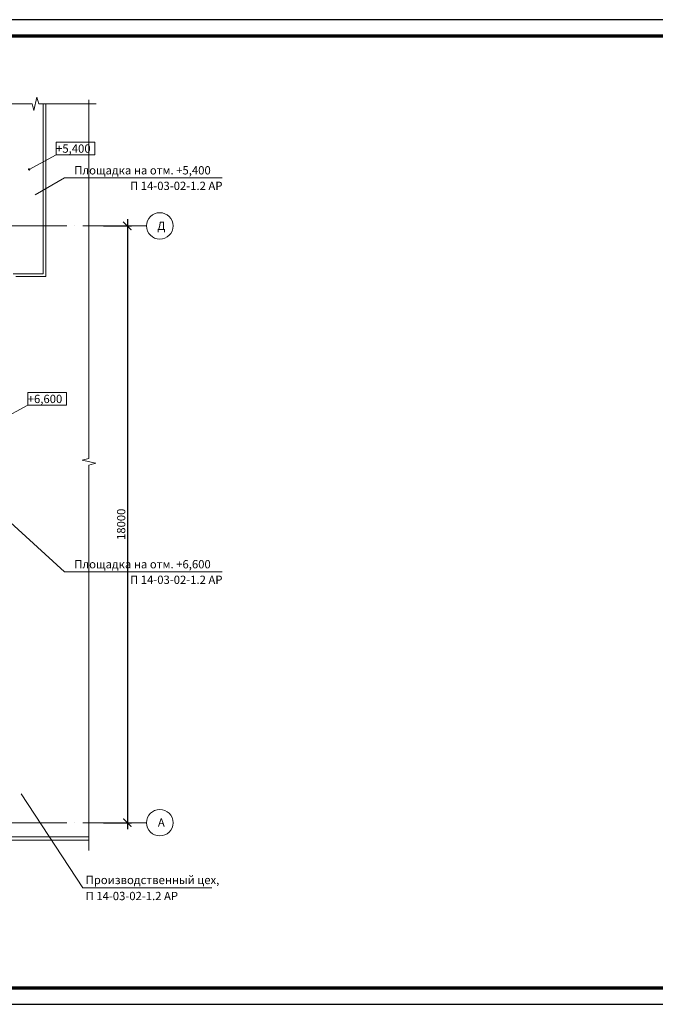
# Model space of a CAD drawing. Units: millimetres. Extents: x -1338950 to 2081943, y -161232 to 637133.
# Drawn here: x 134923 to 154084, y -38412 to -8712 of the extents above; entities that cross this region are included whole.
import ezdxf
from ezdxf.enums import TextEntityAlignment as Align

# ---------------------------------------------------------------- set-up
doc = ezdxf.new("R2010")
doc.units = ezdxf.units.MM
doc.linetypes.add('ACAD_ISO04W100', pattern=[30, 24, -3, 0, -3])
doc.layers.get('0').update_dxf_attribs({"color": 250})
doc.layers.get('Defpoints').update_dxf_attribs({"color": 250})
for name, color, linetype, lineweight in [('оси', 250, 'ACAD_ISO04W100', 15), ('оч_тонкая(0.13)', 250, 'Continuous', 13), ('Разм. внутр', 250, 'Continuous', 13), ('текст', 250, 'Continuous', 25), ('тонкая', 250, 'Continuous', 20), ('тонкая 0.2', 250, 'Continuous', 20)]:
    doc.layers.add(name, color=color, linetype=linetype, lineweight=lineweight)
doc.styles.add('ГОСТ 2.304', font='gost_a_italic.ttf')
doc.linetypes.add('ограждение1', pattern='A,0.25,-0.1,[133,ltypeshp.shx,S=0.1,R=0,X=-0.1,Y=0],-0.1,1', length=1.45)
doc.dimstyles.new('СПДС', dxfattribs={"dimscale": 100, "dimtxt": 2.5, "dimasz": 2.5, "dimexe": 1.25, "dimexo": 0.625, "dimtad": 1, "dimdec": 0, "dimtxsty": 'ГОСТ 2.304', "dimblk": 'ARCHTICK', "dimcen": 2.5, "dimdle": 2, "dimadec": 3, "dimazin": 2, "dimtfac": 0.75, "dimtdec": 0, "dimtmove": 1, "dimatfit": 3, "dimfxl": 1, "dimtolj": 1, "dimarcsym": 1})

# ---------------------------------------------------------------- blocks, each defined once
blk = doc.blocks.new('_ArchTick')
at = {"color": 0, "linetype": 'ByBlock', "const_width": 0.15}
blk.add_lwpolyline([(-0.5, -0.5), (0.5, 0.5)], dxfattribs=at)
blk = doc.blocks.new('*D54')
at = {"layer": 'Defpoints', "color": 0, "ltscale": 15, "transparency": 16777216}
for p in [(137381, -14933), (137381, -32933), (138168, -32933)]:
    blk.add_point(p, dxfattribs=at)
at = {"layer": 'Разм. внутр', "color": 0, "lineweight": -2, "ltscale": 15, "transparency": 16777216}
for p, q in [((138168, -14733), (138168, -33133)), ((137444, -14933), (138293, -14933)), ((137444, -32933), (138293, -32933))]:
    blk.add_line(p, q, dxfattribs=at)
at = {"layer": 'Разм. внутр', "color": 0, "lineweight": -2, "ltscale": 15, "transparency": 16777216, "xscale": 250, "yscale": 250, "zscale": 250}
for p, rotation in [((138168, -14933), 90), ((138168, -32933), 270)]:
    blk.add_blockref('_ArchTick', p, dxfattribs=dict(at, rotation=rotation))
at = {"layer": 'Разм. внутр', "color": 0, "ltscale": 15, "transparency": 16777216, "insert": (137981, -23933), "char_height": 250, "attachment_point": 5, "rotation": 90, "style": 'ГОСТ 2.304'}
blk.add_mtext('\\A1;18000', dxfattribs=at)

msp = doc.modelspace()

# ---------------------------------------------------------------- linework, layer by layer
msp.add_lwpolyline([(76579.3, -38412), (181679.3, -38412), (181679.3, -8712), (76579.3, -8712)], close=True)
at = {"lineweight": 70}
msp.add_lwpolyline([(78579.3, -37912), (181179.3, -37912), (181179.3, -9212), (78579.3, -9212)], close=True, dxfattribs=at)
at = {"layer": 'оси', "ltscale": 80}
for p, q in [((138746, -14933.2), (133651.2, -14933.2)), ((138746, -32933.2), (133779.3, -32933.2))]:
    msp.add_line(p, q, dxfattribs=at)
at = {"layer": 'оч_тонкая(0.13)'}
for p, q in [((135297.8, -11250.2), (133736.9, -11250.2)), ((137230.6, -11250.2), (135497.8, -11250.2)), ((137010, -21946.6), (137010, -11130.8)), ((137010, -33771), (137010, -22146.6))]:
    msp.add_line(p, q, dxfattribs=at)
at = {"layer": 'оч_тонкая(0.13)', "linetype": 'ограждение1', "ltscale": 300}
for p, q in [((135705.7, -11250.2), (135705.7, -16453.8)), ((135705.7, -16453.8), (134805.7, -16453.8))]:
    msp.add_line(p, q, dxfattribs=at)
at = {"layer": 'оч_тонкая(0.13)'}
for points in [[(135297.8, -11250.2), (135351.9, -11453.1), (135443.3, -11047.4), (135497.8, -11250.2)], [(137010, -21946.6), (136807.1, -22000.8), (137212.8, -22092.1), (137010, -22146.6)]]:
    msp.add_lwpolyline(points, dxfattribs=at)
at = {"layer": 'тонкая'}
for p, q in [((135625.7, -11250.2), (135625.7, -16373.8)), ((135625.7, -16373.8), (134725.7, -16373.8))]:
    msp.add_line(p, q, dxfattribs=at)
at = {"layer": 'тонкая', "linetype": 'Continuous'}
for points in [[(136019.8, -12788.2), (137186.1, -12788.2), (137186.1, -12406.8), (136019.8, -12406.8)], [(135164.6, -20339.7), (136330.9, -20339.7), (136330.9, -19958.3), (135164.6, -19958.3)]]:
    msp.add_lwpolyline(points, close=True, dxfattribs=at)
at = {"layer": 'тонкая', "ltscale": 15}
msp.add_circle((135206.4, -13229.7), 20, dxfattribs=at)
msp.add_circle((135206.4, -13229.7), 20, dxfattribs=at)
at = {"layer": 'тонкая'}
for centre in [(139146, -14933.2), (139146, -32933.2)]:
    msp.add_circle(centre, 400, dxfattribs=at)
at = {"layer": 'тонкая 0.2', "ltscale": 15}
for p, q in [((136019.8, -12788.2), (135206.4, -13229.7)), ((136272.4, -13480), (135384, -13996.7)), ((136272.4, -13480), (141026.1, -13480)), ((135164.6, -20339.7), (134351.2, -20781.2)), ((136272.4, -25362.2), (134527.7, -23767)), ((136272.4, -25362.2), (141026.1, -25362.2)), ((133905.7, -33363.2), (137010, -33363.2)), ((133905.7, -33463.2), (137010, -33463.2))]:
    msp.add_line(p, q, dxfattribs=at)
at = {"layer": 'тонкая 0.2', "lineweight": 13, "ltscale": 15}
for p, q in [((134968.8, -32058.2), (136829.1, -34900.4)), ((136829.1, -34900.4), (140710, -34900.4))]:
    msp.add_line(p, q, dxfattribs=at)

# ---------------------------------------------------------------- texts
at = {"layer": 'текст', "style": 'ГОСТ 2.304'}
for s, p in [('+5,400', (136019.8, -12724.7)), ('+6,600', (135164.6, -20276.3))]:
    msp.add_text(s, height=250, dxfattribs=at).set_placement(p)
for s, p in [('Д', (139191.8, -15054.4)), ('А', (139191.8, -33054.4))]:
    msp.add_text(s, height=250, dxfattribs=at).set_placement(p, align=Align.CENTER)
at = {"layer": 'тонкая 0.2', "ltscale": 15, "style": 'ГОСТ 2.304'}
for s, p in [('Площадка на отм. +5,400', (138624.8, -13380)), ('Площадка на отм. +6,600', (138624.8, -25262.2))]:
    msp.add_text(s, height=250, dxfattribs=at).set_placement(p, align=Align.CENTER)
for s, p in [('П 14-03-02-1.2 АР', (138249.6, -13849.5)), ('П 14-03-02-1.2 АР', (138249.6, -25731.7)), ('Производственный цех,', (136910.4, -34786)), ('П 14-03-02-1.2 АР', (136910.4, -35270))]:
    msp.add_text(s, height=250, dxfattribs=at).set_placement(p)

# ---------------------------------------------------------------- dimensions: what is measured, and where the dimension line sits
at = {"layer": 'Разм. внутр', "ltscale": 15}
dim = msp.add_linear_dim(base=(138168.3, -32933.2), p1=(137381.2, -14933.2), p2=(137381.2, -32933.2), angle=90, dimstyle='СПДС', dxfattribs=at)
dim.commit()
dim.dimension.update_dxf_attribs({"geometry": '*D54', "text_midpoint": (137980.7, -23933.2)})

doc.saveas('drawing.dxf')
